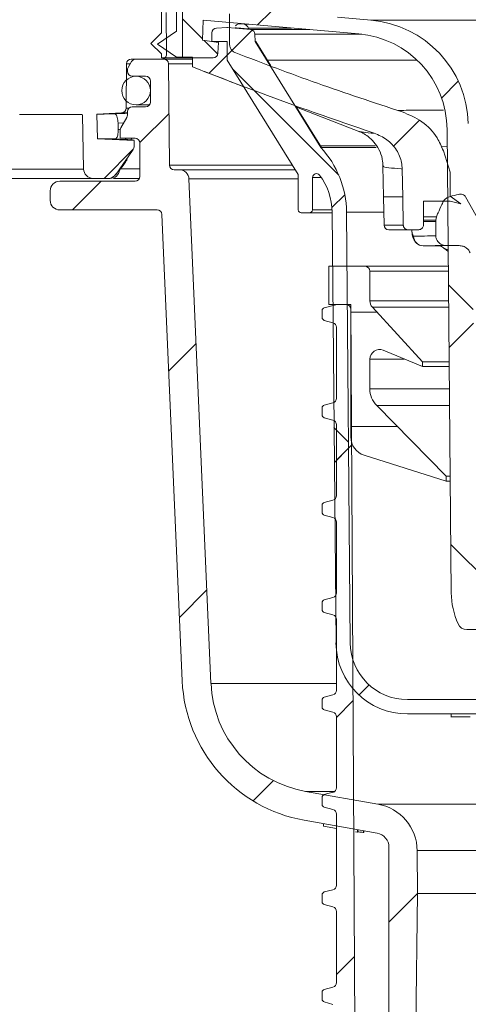
# Model space of a CAD drawing. Units: millimetres. Extents: x 284 to 1401, y 243 to 1061.
# Drawn here: x 776 to 823, y 751 to 854 of the extents above; entities that cross this region are included whole.
import ezdxf

# ---------------------------------------------------------------- set-up
doc = ezdxf.new("R2010")
doc.units = ezdxf.units.MM
doc.header["$LTSCALE"] = 6
doc.linetypes.add('SLD-Durchgehend', pattern=[0])
doc.layers.add('MAßLINIE_MAßZEICHNUNGEN', color=7, linetype='SLD-Durchgehend')
doc.styles.add('SLDTEXTSTYLE0', font='Opinion Pro')
doc.dimstyles.new('SLDDIMSTYLE0', dxfattribs={"dimtxt": 31.75, "dimasz": 21, "dimexe": 0, "dimexo": 0.0625, "dimgap": 7.9375, "dimtad": 0, "dimdec": 0, "dimrnd": 1e-09, "dimzin": 12, "dimdsep": 46, "dimtxsty": 'SLDTEXTSTYLE0', "dimsah": 1, "dimcen": 0.09, "dimadec": 0, "dimazin": 3, "dimtfac": 1, "dimtdec": 0, "dimtofl": 0, "dimtmove": 0, "dimatfit": 3, "dimfxl": 0, "dimfrac": 2, "dimtolj": 1, "dimtzin": 12, "dimarcsym": 0})

# ---------------------------------------------------------------- blocks, each defined once
blk = doc.blocks.new('SW_HATCH_0')
at = {"color": 0, "linetype": 'SLD-Durchgehend', "lineweight": 18}
for p, q in [((-132.27, -24.51), (-133.69, -25.93)), ((-141.53, -25.3), (-139.45, -27.38)), ((-134.23, -26.47), (-136.86, -29.1)), ((-139.28, -27.55), (-137.85, -28.98)), ((-136.34, -28.58), (-138.74, -30.98)), ((-136.26, -30.57), (-125.17, -41.66)), ((-112.65, -31.82), (-114.4, -33.58)), ((-142.96, -35.2), (-146.02, -38.25)), ((-116.75, -35.93), (-119.48, -38.66)), ((-146.72, -38.95), (-149.76, -42)), ((-150.06, -42.3), (-153.06, -45.3)), ((-124.54, -43.72), (-125.88, -45.06)), ((-113.67, -53.16), (-111.09, -55.74)), ((-123.91, -56), (-121.19, -56)), ((-111.05, -57.17), (-113.61, -59.73)), ((-140.12, -59.3), (-143, -62.18)), ((-123.91, -68), (-119.03, -68)), ((-125.67, -68.1), (-124.15, -69.62)), ((-123.82, -69.94), (-125.41, -71.53)), ((-124.15, -70.27), (-125.63, -71.75)), ((-113.43, -80.34), (-107.07, -86.7)), ((-138.99, -85.11), (-141.87, -87.99)), ((-121.99, -95.05), (-123.05, -96.11)), ((-123.68, -96.74), (-125.41, -98.47)), ((-132.02, -105.08), (-134.15, -107.21)), ((-116.91, -116.91), (-119.91, -119.91)), ((-123.54, -123.54), (-125.41, -125.41))]:
    blk.add_line(p, q, dxfattribs=at)
blk = doc.blocks.new('_D_6')
at = {"layer": 'MAßLINIE_MAßZEICHNUNGEN', "color": 7}
for p, q in [((556.38, 631.68), (556.38, 1008.13)), ((1146.38, 628.68), (1146.38, 1008.13)), ((556.38, 1002.13), (795.83, 1002.13)), ((1146.38, 1002.13), (914.86, 1002.13))]:
    blk.add_line(p, q, dxfattribs=at)
for points in [[(556.38, 1002.13), (577.38, 993.13), (577.38, 1011.13)], [(1146.38, 1002.13), (1125.38, 1011.13), (1125.38, 993.13)]]:
    blk.add_solid(points, dxfattribs=at)
at = {"layer": 'MAßLINIE_MAßZEICHNUNGEN', "color": 7, "char_height": 31.75, "attachment_point": 1, "style": 'SLDTEXTSTYLE0'}
for s, insert in [('%%c', (795.83, 1018.85)), ('590', (841.3, 1018.85))]:
    blk.add_mtext(s, dxfattribs=dict(at, insert=insert))

msp = doc.modelspace()

# ---------------------------------------------------------------- linework, layer by layer
at = {"color": 7, "linetype": 'SLD-Durchgehend', "lineweight": 18}
for p, q in [((791.05, 856.07), (791.05, 852.93)), ((793.26, 850.3), (793.26, 856.07)), ((791.54, 855.06), (791.58, 850.68)), ((792.63, 855.86), (792.63, 853.11)), ((795.34, 852.15), (795.42, 854.24)), ((811.71, 852.82), (795.42, 854.24)), ((798.17, 851.77), (798.17, 854.92)), ((809.48, 854.56), (813, 854.25)), ((813, 854.25), (889.76, 854.25)), ((790.63, 851.74), (792.63, 853.11)), ((796.8, 853.42), (797.89, 853.48)), ((797.96, 853.48), (800.38, 853.26)), ((799.8, 853.81), (800.15, 853.83)), ((799.8, 853.81), (800.15, 853.83)), ((804.68, 853.43), (800.15, 853.43)), ((800.38, 853.26), (806.59, 853.26)), ((791.05, 852.93), (789.94, 851.82)), ((795.34, 852.15), (797, 851.91)), ((796.33, 852.01), (796.33, 852.92)), ((796.33, 852.01), (797.93, 852.01)), ((797.93, 850.08), (797.93, 852.01)), ((800.84, 852.78), (800.86, 852.01)), ((812.03, 852.78), (800.84, 852.78)), ((805.02, 845.31), (800.86, 852.01)), ((800.86, 852.01), (800.92, 852.01)), ((800.92, 852.01), (802.51, 849.46)), ((800.92, 852.01), (802.51, 849.46)), ((789.94, 851.82), (791.05, 850.71)), ((792.63, 850.36), (790.63, 851.74)), ((797, 851.91), (796.96, 850.79)), ((787.91, 849.93), (787.55, 849.29)), ((791.08, 850.18), (787.88, 850.18)), ((791.28, 850.18), (788.35, 850.18)), ((791.05, 850.71), (791.05, 850.3)), ((791.05, 850.3), (793.26, 850.3)), ((794.28, 850.18), (791.08, 850.18)), ((791.28, 850.18), (794.28, 850.18)), ((792.63, 850.36), (794.28, 850.36)), ((796.45, 850.3), (793.26, 850.3)), ((794.28, 849.36), (794.28, 850.36)), ((805.38, 838.08), (797.93, 850.08)), ((802.12, 850.08), (817.8, 850.08)), ((787.38, 849.68), (787.33, 845.04)), ((787.77, 849.68), (787.38, 849.68)), ((787.48, 849.04), (787.48, 848.88)), ((791.88, 839.07), (791.78, 849.68)), ((794.28, 849.68), (791.78, 849.68)), ((795.56, 848.87), (799.67, 847.28)), ((787.98, 848.38), (789.38, 848.38)), ((789.88, 847.88), (789.88, 845.68)), ((787.33, 845.04), (787.64, 845.04)), ((789.38, 845.18), (787.98, 845.18)), ((788.38, 845.38), (789.78, 845.38)), ((807.75, 840.92), (805.02, 845.31)), ((805.17, 845.17), (807.82, 840.92)), ((805.17, 845.17), (807.82, 840.92)), ((805.2, 845.13), (811.83, 842.56)), ((782.57, 844.38), (776.18, 844.38)), ((782.88, 838.66), (782.78, 844.33)), ((786.86, 844.54), (784.28, 844.41)), ((784.33, 841.84), (784.28, 844.41)), ((787.41, 844.06), (786.8, 842.99)), ((787.48, 844.54), (786.86, 844.54)), ((787.48, 844.68), (787.48, 844.31)), ((787.08, 843.49), (786.49, 843.46)), ((786.5, 842.79), (786.49, 843.46)), ((786.73, 842.74), (786.73, 841.88)), ((821.41, 794.28), (820.98, 842.78)), ((784.33, 841.84), (788.18, 841.64)), ((787.17, 841.76), (786.21, 841.81)), ((786.73, 841.88), (788.28, 841.88)), ((787.11, 841.76), (787.17, 841.76)), ((787.9, 841.88), (787.86, 841.71)), ((788.18, 841.16), (788.18, 841.64)), ((811.8, 842.58), (811.84, 842.58)), ((786.28, 838.13), (788, 840.59)), ((788.78, 841.38), (788.78, 837.88)), ((813.44, 841.08), (807.68, 841.08)), ((807.82, 840.92), (807.75, 840.92)), ((813.53, 840.92), (807.82, 840.92)), ((821, 841.02), (820.36, 841)), ((820.58, 840.55), (821.29, 838.34)), ((764.94, 838.66), (782.88, 838.66)), ((786.76, 838.67), (786.64, 838.55)), ((786.76, 838.67), (788.78, 838.67)), ((791.88, 839.07), (804.76, 839.07)), ((792.92, 838.58), (792.38, 838.58)), ((792.92, 838.58), (805.07, 838.58)), ((814.25, 838.97), (814.31, 835.76)), ((816.32, 835.76), (816.27, 838.66)), ((783.88, 837.68), (761.9, 837.68)), ((785.44, 837.68), (783.88, 837.68)), ((788.74, 837.68), (786, 837.68)), ((796.23, 784.77), (793.92, 837.62)), ((805.38, 837.62), (793.92, 837.62)), ((805.38, 834.38), (805.38, 838.08)), ((806.85, 834.38), (806.88, 837.78)), ((807.77, 837.78), (806.88, 837.78)), ((821.29, 835.8), (821.29, 838.34)), ((788.28, 837.38), (780.38, 837.38)), ((779.38, 836.38), (779.38, 835.38)), ((814.31, 835.76), (814.36, 832.79)), ((814.31, 835.76), (816.32, 835.76)), ((816.38, 832.79), (816.32, 835.76)), ((821.29, 835.8), (822.42, 835.03)), ((824.28, 833.26), (822.91, 835.73)), ((818.5, 835.3), (818.5, 832.8)), ((818.5, 835.3), (821.29, 835.3)), ((821.29, 835.3), (822.42, 835.03)), ((780.38, 834.38), (790.58, 834.38)), ((791.08, 833.9), (793.21, 785.04)), ((806.55, 834.08), (805.68, 834.08)), ((808.93, 834.08), (806.55, 834.08)), ((806.85, 834.38), (808.92, 834.38)), ((809.33, 789.01), (808.93, 834.14)), ((810.83, 789.03), (810.43, 834.15)), ((814.34, 834.15), (810.43, 834.15)), ((819.79, 833.31), (819.86, 833.66)), ((814.36, 832.79), (816.38, 832.79)), ((819.79, 833.31), (819.79, 833.17)), ((816.92, 832.3), (814.86, 832.3)), ((816.92, 832.3), (817.95, 832.3)), ((817.28, 832.3), (817.28, 832.07)), ((818.47, 830.62), (820.02, 830.62)), ((820.7, 830.35), (821.1, 830.03)), ((821.09, 830.18), (820.71, 830.35)), ((820.94, 830.64), (822.23, 830.64)), ((808.58, 828.47), (808.58, 824.47)), ((812.38, 828.47), (808.58, 828.47)), ((812.38, 828.47), (821.11, 828.47)), ((812.88, 824.86), (812.88, 827.97)), ((821.11, 827.97), (812.88, 827.97)), ((809.32, 824.45), (808.1, 824.13)), ((808.58, 824.47), (810.38, 824.47)), ((810.9, 824.47), (809.45, 824.47)), ((811.54, 700.58), (810.9, 824.47)), ((812.88, 824.86), (821.14, 824.86)), ((818.38, 818.47), (813.14, 824.18)), ((821.15, 824.18), (813.14, 824.18)), ((807.88, 823.84), (807.88, 823.1)), ((810.88, 823.97), (810.88, 810.59)), ((808.1, 822.81), (809.01, 822.56)), ((809.38, 814.65), (809.38, 822.08)), ((814.26, 819.67), (818.38, 817.97)), ((812.88, 815.64), (812.88, 818.75)), ((816.49, 818.75), (812.88, 818.75)), ((821.2, 818.47), (818.38, 818.47)), ((818.38, 817.97), (818.38, 818.47)), ((821.2, 817.97), (818.38, 817.97)), ((812.88, 815.64), (821.22, 815.64)), ((809.01, 814.17), (808.1, 813.93)), ((820.88, 806.47), (813.6, 813.89)), ((821.24, 813.89), (813.6, 813.89)), ((807.88, 813.64), (807.88, 812.9)), ((808.1, 812.61), (809.01, 812.36)), ((809.38, 804.45), (809.38, 811.88)), ((812.28, 808.69), (820.88, 805.97)), ((821.3, 806.47), (820.88, 806.47)), ((820.88, 805.97), (820.88, 806.47)), ((821.31, 805.97), (820.88, 805.97)), ((809.01, 803.97), (808.1, 803.73)), ((807.88, 803.44), (807.88, 802.7)), ((808.1, 802.41), (809.01, 802.16)), ((809.38, 794.25), (809.38, 801.68)), ((807.88, 793.24), (807.88, 792.5)), ((809.01, 793.77), (808.1, 793.53)), ((808.1, 792.21), (809.01, 791.96)), ((809.38, 784.05), (809.38, 791.48)), ((824.6, 790.41), (823.05, 790.41)), ((796.23, 784.77), (809.38, 784.77)), ((807.88, 783.04), (807.88, 782.3)), ((809.01, 783.57), (808.1, 783.33)), ((840.38, 783.08), (816.82, 783.08)), ((808.1, 782.01), (809.01, 781.76)), ((809.38, 773.85), (809.38, 781.28)), ((830.85, 781.58), (816.82, 781.58)), ((821.41, 781.58), (821.41, 781.24)), ((821.41, 781.58), (821.41, 781.24)), ((822.7, 781.28), (822.7, 781.24)), ((822.7, 781.28), (822.7, 781.24)), ((813.71, 772.14), (806.13, 773.47)), ((809.2, 773.47), (806.13, 773.47)), ((807.88, 772.84), (807.88, 772.1)), ((809.01, 773.37), (808.1, 773.13)), ((808.1, 771.81), (809.01, 771.56)), ((813.71, 772.14), (889.05, 772.14)), ((806.01, 770.45), (813.64, 769.1)), ((809.38, 763.65), (809.38, 771.08)), ((808.03, 770.09), (808.03, 769.81)), ((808.03, 769.81), (809.38, 769.58)), ((811.59, 769.46), (811.59, 769.19)), ((811.63, 769.46), (811.63, 769.19)), ((811.37, 769.23), (811.59, 769.19)), ((811.59, 769.19), (811.63, 769.19)), ((812.22, 769.35), (812.22, 769.17)), ((812.26, 769.18), (812.26, 769.34)), ((814.88, 767.62), (814.88, 733.45)), ((817.88, 762.77), (817.84, 767.26)), ((884.92, 767.26), (817.84, 767.26)), ((807.88, 762.64), (807.88, 761.9)), ((809.01, 763.17), (808.1, 762.93)), ((817.46, 730.37), (817.88, 762.77)), ((817.88, 762.77), (884.88, 762.77)), ((808.1, 761.61), (809.01, 761.36)), ((809.38, 753.45), (809.38, 760.88)), ((809.01, 752.97), (808.1, 752.73)), ((807.88, 752.44), (807.88, 751.7)), ((808.1, 751.41), (809.01, 751.16))]:
    msp.add_line(p, q, dxfattribs=at)
at = {"color": 7, "linetype": 'SLD-Durchgehend', "lineweight": 18, "flags": 128}
for points in [[(786.16, 844.44), (787.03, 844.48), (787.19, 844.49), (787.48, 844.5)], [(786.5, 842.79), (786.64, 842.79), (786.75, 842.78)]]:
    msp.add_lwpolyline(points, dxfattribs=at)
at = {"color": 7, "linetype": 'SLD-Durchgehend', "lineweight": 18}
msp.add_circle((788.38, 846.88), 1.5, dxfattribs=at)
for centre, radius, start, end in [((812.02, 843.12), 11.18, 1.5, 85), ((796.83, 852.92), 0.5, 92.9454, 180), ((797.92, 852.98), 0.5, 85, 92.9454), ((799.31, 853.18), 0.7, 90.0013, 135.4226), ((799.5, 853.18), 0.7, 13.6631, 89.9996), ((800.34, 852.77), 0.5, 2, 85), ((810.82, 842.7), 10.16, 0.5, 85), ((787.88, 849.68), 0.5, 90, 179.5), ((788.35, 849.68), 0.5, 90, 150), ((791.08, 850.68), 0.5, 270, 0.5), ((791.28, 849.68), 0.5, 0.5, 90), ((796.45, 850.8), 0.508, 270, 358), ((787.98, 849.04), 0.5, 150, 180), ((787.98, 848.88), 0.5, 180, 270), ((789.38, 847.88), 0.5, 0, 90), ((786.83, 845.04), 0.5, 273, 359.5), ((787.98, 844.68), 0.5, 90, 180), ((789.38, 845.68), 0.5, 270, 0), ((782.57, 843.88), 0.5, 64.9423, 90), ((786.98, 844.31), 0.5, 330, 0), ((787.23, 842.74), 0.5, 150, 180), ((788.28, 841.38), 0.5, 0, 90), ((787.18, 841.16), 1, 325, 0), ((800.34, 834.06), 10.09, 0.5, 42.7779), ((783.88, 838.68), 1, 181, 270), ((785.66, 838.67), 0.996, 270.1371, 353.0268), ((787.12, 838.5), 0.478, 145.0365, 174.0667), ((787.24, 838.67), 0.481, 145.0602, 180.8127), ((792.38, 839.08), 0.5, 180.5, 270), ((792.92, 837.58), 1, 2.5, 90), ((785.44, 838.68), 1, 270, 326.432), ((786.69, 837.85), 0.5, 145, 146.432), ((788.28, 837.88), 0.5, 270, 0), ((807.28, 837.78), 0.4, 37.3688, 180), ((802.43, 834.08), 6.5, 0.5, 37.3688), ((780.38, 836.38), 1, 90, 180), ((780.38, 835.38), 1, 180, 270), ((790.58, 833.88), 0.5, 2.5, 90), ((805.68, 834.38), 0.3, 180, 270), ((806.55, 834.38), 0.3, 270, 359.5), ((814.86, 832.8), 0.5, 181, 270), ((820.96, 409.81), 421.84, 90.1593, 90.4764), ((818.47, 831.63), 1.01, 179.8651, 269.8517), ((818.43, 831.62), 0.979, 178.7591, 215.4998), ((818.46, 831.64), 1.02, 215.5532, 270), ((822.12, 381.95), 448.69, 90.1499, 90.466), ((812.38, 827.97), 0.5, 0, 90), ((808.18, 823.84), 0.3, 105, 180), ((809.45, 823.97), 0.5, 90, 105), ((810.38, 823.97), 0.5, 0, 90), ((813.88, 824.86), 1, 180, 222.5104), ((808.18, 823.1), 0.3, 180, 255), ((808.88, 822.08), 0.5, 0, 75), ((813.88, 818.75), 1, 67.5104, 180), ((815.38, 815.64), 2.5, 180, 224.4744), ((808.18, 813.64), 0.3, 105, 180), ((808.88, 814.65), 0.5, 285, 0), ((808.18, 812.9), 0.3, 180, 255), ((808.88, 811.88), 0.5, 0, 75), ((812.88, 810.59), 2, 180, 252.4744), ((808.18, 803.44), 0.3, 105, 180), ((808.88, 804.45), 0.5, 285, 0), ((808.18, 802.7), 0.3, 180, 255), ((808.88, 801.68), 0.5, 0, 75), ((808.88, 794.25), 0.5, 285, 0), ((829.54, 794.35), 8.13, 180.5, 204.2366), ((808.18, 793.24), 0.3, 105, 180), ((808.18, 792.5), 0.3, 180, 255), ((808.88, 791.48), 0.5, 0, 75), ((823.05, 791.43), 1.02, 204.2366, 270), ((816.82, 789.08), 7.5, 180.5, 270), ((816.82, 789.08), 6, 180.5, 270), ((808.7, 785.71), 15.5, 182.5, 260), ((808.22, 785.29), 12, 182.5, 260), ((808.88, 784.05), 0.5, 285, 0), ((808.18, 783.04), 0.3, 105, 180), ((808.18, 782.3), 0.3, 180, 255), ((808.88, 781.28), 0.5, 0, 75), ((808.88, 773.85), 0.5, 285, 0), ((808.18, 772.84), 0.3, 105, 180), ((808.18, 772.1), 0.3, 180, 255), ((808.88, 771.08), 0.5, 0, 75), ((812.84, 767.21), 5, 0.5, 80), ((813.38, 767.62), 1.5, 0, 80), ((808.88, 763.65), 0.5, 285, 0), ((808.18, 762.64), 0.3, 105, 180), ((808.18, 761.9), 0.3, 180, 255), ((808.88, 760.88), 0.5, 0, 75), ((808.88, 753.45), 0.5, 285, 0), ((808.18, 752.44), 0.3, 105, 180), ((808.18, 751.7), 0.3, 180, 255)]:
    msp.add_arc(centre, radius, start, end, dxfattribs=at)
for centre, major_axis, ratio, start_param, end_param in [((851.38, -7279.22), (-25.19, 17706.11), 0.001274, 1.09486, 1.094957), ((839.84, 828.4), (22.55, -3.75), 0.141881, 3.165385, 3.28878)]:
    msp.add_ellipse(centre, major_axis=major_axis, ratio=ratio, start_param=start_param, end_param=end_param, dxfattribs=at)
for points, knots in [([(798.76, 853.46), (798.8, 853.45), (798.89, 853.44), (799.1, 853.42), (799.34, 853.4), (799.6, 853.38), (799.81, 853.36), (799.91, 853.35), (799.95, 853.35)], [0, 0, 0, 0, 0.164196, 0.344012, 0.524465, 0.705307, 0.886118, 1, 1, 1, 1]), ([(798.76, 853.46), (798.8, 853.45), (798.89, 853.44), (799.1, 853.42), (799.34, 853.4), (799.6, 853.38), (799.81, 853.36), (799.91, 853.35), (799.95, 853.35)], [0, 0, 0, 0, 0.164196, 0.344012, 0.524465, 0.705307, 0.886118, 1, 1, 1, 1]), ([(799.31, 853.88), (799.31, 853.88), (799.31, 853.88), (799.32, 853.88), (799.32, 853.88), (799.34, 853.88), (799.36, 853.88), (799.39, 853.88), (799.43, 853.88), (799.45, 853.88), (799.48, 853.88), (799.49, 853.88), (799.5, 853.88), (799.5, 853.88)], [0, 0, 0, 0, 0.020156, 0.126369, 0.127957, 0.239289, 0.352902, 0.46646, 0.57764, 0.685135, 0.789164, 0.894563, 1, 1, 1, 1]), ([(799.31, 853.88), (799.31, 853.88), (799.31, 853.88), (799.32, 853.88), (799.32, 853.88), (799.34, 853.88), (799.36, 853.88), (799.39, 853.88), (799.43, 853.88), (799.45, 853.88), (799.48, 853.88), (799.49, 853.88), (799.5, 853.88), (799.5, 853.88)], [0, 0, 0, 0, 0.020156, 0.126369, 0.127957, 0.239289, 0.352902, 0.46646, 0.57764, 0.685135, 0.789164, 0.894563, 1, 1, 1, 1]), ([(799.95, 853.35), (800.01, 853.35), (800.11, 853.34), (800.18, 853.34), (800.17, 853.34), (800.17, 853.34)], [0, 0, 0, 0, 0.423458, 0.84695, 1, 1, 1, 1]), ([(799.95, 853.35), (800.01, 853.35), (800.11, 853.34), (800.18, 853.34), (800.17, 853.34), (800.17, 853.34)], [0, 0, 0, 0, 0.423458, 0.84695, 1, 1, 1, 1]), ([(798.82, 850.83), (798.72, 850.88), (798.51, 850.98), (798.3, 851.25), (798.19, 851.52), (798.18, 851.7), (798.17, 851.77)], [0, 0, 0, 0, 0.279595, 0.559182, 0.838795, 1, 1, 1, 1]), ([(816.27, 844.65), (813.3, 845.62), (807.43, 847.55), (801.66, 849.75), (798.82, 850.83)], [0, 0, 0, 0, 0.506897, 1, 1, 1, 1]), ([(813.34, 842.41), (810.49, 843.39), (804.09, 845.57), (797.78, 848.01), (794.28, 849.36)], [0, 0, 0, 0, 0.445331, 1, 1, 1, 1]), ([(815.83, 844.79), (816.1, 844.8), (816.78, 844.81), (818.38, 844.83), (819.93, 844.83), (820.59, 844.83)], [0, 0, 0, 0, 0.264242, 0.683482, 1, 1, 1, 1]), ([(786.16, 844.44), (785.62, 844.43), (784.52, 844.41), (784.36, 844.41), (784.28, 844.41)], [0, 0, 0, 0, 0.494899, 1, 1, 1, 1]), ([(786.16, 844.44), (786.2, 844.43), (786.27, 844.4), (786.37, 844.21), (786.45, 843.94), (786.48, 843.66), (786.49, 843.51), (786.49, 843.46)], [0, 0, 0, 0, 0.237066, 0.474458, 0.701774, 0.911675, 1, 1, 1, 1]), ([(816.27, 844.65), (816.98, 844.35), (818.41, 843.75), (819.89, 842.21), (820.38, 841.02), (820.58, 840.55)], [0, 0, 0, 0, 0.3750856, 0.750926, 1, 1, 1, 1]), ([(786.5, 842.79), (786.5, 842.69), (786.5, 842.48), (786.46, 842.2), (786.39, 841.98), (786.3, 841.84), (786.24, 841.82), (786.21, 841.81)], [0, 0, 0, 0, 0.195212, 0.390314, 0.588873, 0.800105, 1, 1, 1, 1]), ([(784.33, 841.84), (784.35, 841.84), (784.42, 841.84), (784.99, 841.83), (785.8, 841.82), (786.21, 841.81)], [0, 0, 0, 0, 0.2734685, 0.6347734, 1, 1, 1, 1]), ([(788.18, 841.69), (788.15, 841.69), (788.08, 841.7), (787.64, 841.73), (787.25, 841.76), (787.11, 841.76)], [0, 0, 0, 0, 0.388485, 0.777086, 1, 1, 1, 1]), ([(787.17, 841.76), (787.21, 841.77), (787.27, 841.77), (787.32, 841.86), (787.33, 841.88)], [0, 0, 0, 0, 0.760155, 1, 1, 1, 1]), ([(811.8, 842.57), (811.81, 842.57), (811.91, 842.53), (812.29, 842.35), (812.88, 841.95), (813.49, 841.32), (813.98, 840.47), (814.24, 839.65), (814.23, 839.14), (814.22, 838.98)], [0, 0, 0, 0, 0.014633, 0.160776, 0.319151, 0.500516, 0.697391, 0.904316, 1, 1, 1, 1]), ([(811.84, 842.58), (811.93, 842.55), (812.12, 842.5), (812.91, 842.44), (813.34, 842.41)], [0, 0, 0, 0, 0.440317, 1, 1, 1, 1]), ([(813.34, 842.41), (813.8, 842.21), (814.72, 841.82), (815.72, 840.7), (816.2, 839.58), (816.25, 838.89), (816.27, 838.66)], [0, 0, 0, 0, 0.293258, 0.586995, 0.866763, 1, 1, 1, 1]), ([(787.4, 839.57), (787.37, 839.53), (787.12, 839.18), (786.93, 838.91), (786.76, 838.67)], [0, 0, 0, 0, 0.108313, 1, 1, 1, 1]), ([(787.4, 839.57), (787.4, 839.6), (787.41, 839.65), (787.43, 839.72), (787.44, 839.78), (787.47, 839.83), (787.48, 839.85), (787.49, 839.86), (787.49, 839.86)], [0, 0, 0, 0, 0.271064, 0.475513, 0.631853, 0.79897, 0.965895, 1, 1, 1, 1]), ([(787.43, 839.73), (787.42, 839.67), (787.41, 839.62), (787.4, 839.57), (787.4, 839.57)], [0, 0, 0, 0, 0.971593, 1, 1, 1, 1]), ([(787.44, 839.73), (787.44, 839.73), (787.44, 839.75), (787.46, 839.8), (787.48, 839.85), (787.48, 839.86), (787.49, 839.86)], [0, 0, 0, 0, 0.016932, 0.342115, 0.718202, 1, 1, 1, 1]), ([(786.64, 838.55), (786.61, 838.51), (786.49, 838.4), (786.39, 838.27), (786.32, 838.18), (786.29, 838.15), (786.28, 838.13), (786.27, 838.12), (786.27, 838.12), (786.27, 838.12), (786.27, 838.12)], [0, 0, 0, 0, 0.143048, 0.425706, 0.632091, 0.779431, 0.887946, 0.965779, 0.997869, 1, 1, 1, 1]), ([(816.27, 838.66), (816.24, 838.66), (815.65, 838.71), (814.79, 838.8), (814.21, 838.91), (814.31, 838.96), (814.33, 838.97)], [0, 0, 0, 0, 0.024632, 0.445573, 0.878703, 1, 1, 1, 1]), ([(785.66, 837.68), (785.64, 837.68), (785.52, 837.68), (785.44, 837.68), (785.44, 837.68), (785.44, 837.68)], [0, 0, 0, 0, 0.091011, 0.482357, 1, 1, 1, 1]), ([(819.86, 833.66), (819.91, 833.79), (820.09, 834.23), (820.37, 834.8), (820.62, 835.37), (820.95, 835.66), (821.46, 835.85), (821.88, 835.93), (822.17, 835.99)], [0, 0, 0, 0, 0.123744, 0.394271, 0.540219, 0.645389, 0.750204, 1, 1, 1, 1]), ([(822.17, 835.99), (822.17, 835.99), (822.24, 836.01), (822.38, 836.04), (822.61, 836), (822.79, 835.9), (822.88, 835.79), (822.91, 835.74), (822.91, 835.73)], [0, 0, 0, 0, 0.0082216, 0.2515265, 0.5174471, 0.7853595, 0.9871613, 1, 1, 1, 1]), ([(818.5, 833.64), (818.78, 833.64), (819.16, 833.64), (819.72, 833.66), (819.86, 833.66)], [0, 0, 0, 0, 0.754562, 1, 1, 1, 1]), ([(816.92, 832.3), (816.87, 832.3), (816.75, 832.31), (816.58, 832.39), (816.45, 832.53), (816.39, 832.67), (816.38, 832.76), (816.38, 832.79)], [0, 0, 0, 0, 0.1979165, 0.4429351, 0.6764028, 0.8910437, 1, 1, 1, 1]), ([(818.5, 832.8), (818.5, 832.76), (818.49, 832.68), (818.44, 832.55), (818.33, 832.43), (818.18, 832.33), (818.05, 832.3), (817.97, 832.3), (817.95, 832.3)], [0, 0, 0, 0, 0.119749, 0.307751, 0.500405, 0.708218, 0.934638, 1, 1, 1, 1]), ([(819.79, 833.31), (819.66, 833.31), (819.13, 833.3), (818.77, 833.3), (818.5, 833.3)], [0, 0, 0, 0, 0.249981, 1, 1, 1, 1]), ([(818.5, 833.17), (818.56, 833.17), (818.86, 833.17), (819.37, 833.17), (819.79, 833.17)], [0, 0, 0, 0, 0.186955, 1, 1, 1, 1]), ([(817.32, 832.04), (817.31, 831.96), (817.28, 831.65), (817.46, 831.32), (817.6, 831.1), (817.64, 831.05)], [0, 0, 0, 0, 0.2178, 0.794405, 1, 1, 1, 1]), ([(820.94, 830.64), (820.94, 830.64), (820.79, 830.64), (820.49, 830.69), (820.12, 830.9), (819.87, 831.22), (819.79, 831.48), (819.79, 831.62), (819.79, 831.65)], [0, 0, 0, 0, 0.005553, 0.265451, 0.521096, 0.752361, 0.954609, 1, 1, 1, 1]), ([(820.02, 830.62), (820.01, 830.62), (819.89, 830.62), (820.04, 830.63), (820.3, 830.63), (820.4, 830.63)], [0, 0, 0, 0, 0.077691, 0.628453, 1, 1, 1, 1]), ([(820.02, 830.62), (820.02, 830.62), (820.02, 830.62), (820.03, 830.62), (820.08, 830.62), (820.16, 830.61), (820.31, 830.58), (820.5, 830.5), (820.62, 830.39), (820.67, 830.34)], [0, 0, 0, 0, 0.110971, 0.305502, 0.382848, 0.442926, 0.578387, 0.789234, 1, 1, 1, 1]), ([(822.23, 830.64), (822.37, 830.62), (822.67, 830.6), (823.04, 830.39), (823.28, 830.13), (823.35, 829.96), (823.38, 829.89)], [0, 0, 0, 0, 0.2957402, 0.6082003, 0.8462493, 1, 1, 1, 1]), ([(821.41, 781.28), (821.41, 781.28), (821.42, 781.28), (821.59, 781.28), (822.21, 781.28), (822.93, 781.28), (823.4, 781.28)], [0, 0, 0, 0, 0.125657, 0.25128, 0.500637, 1, 1, 1, 1]), ([(821.41, 781.28), (821.41, 781.28), (821.42, 781.28), (821.59, 781.28), (822.21, 781.28), (822.93, 781.28), (823.4, 781.28)], [0, 0, 0, 0, 0.125657, 0.25128, 0.500637, 1, 1, 1, 1]), ([(811.63, 769.24), (811.7, 769.23), (811.9, 769.2), (812.1, 769.18), (812.18, 769.17), (812.22, 769.17)], [0, 0, 0, 0, 0.207926, 0.629141, 1, 1, 1, 1]), ([(812.22, 769.17), (812.25, 769.17), (812.28, 769.17), (812.26, 769.18), (812.26, 769.18)], [0, 0, 0, 0, 0.925174, 1, 1, 1, 1])]:
    msp.add_open_spline(points, degree=3, knots=knots, dxfattribs=at)

# ---------------------------------------------------------------- block references
msp.add_blockref('SW_HATCH_0', (934.79, 879.68), dxfattribs=at)

# ---------------------------------------------------------------- dimensions: what is measured, and where the dimension line sits
at = {"layer": 'MAßLINIE_MAßZEICHNUNGEN', "color": 7}
dim = msp.add_linear_dim(base=(556.38, 1002.13), p1=(1146.38, 622.68), p2=(556.38, 625.68), text='%%c<>', dimstyle='SLDDIMSTYLE0', dxfattribs=at)
dim.commit()
dim.dimension.update_dxf_attribs({"geometry": '_D_6', "text_midpoint": (855.35, 1002.13), "dimtype": 160})

doc.saveas('drawing.dxf')
